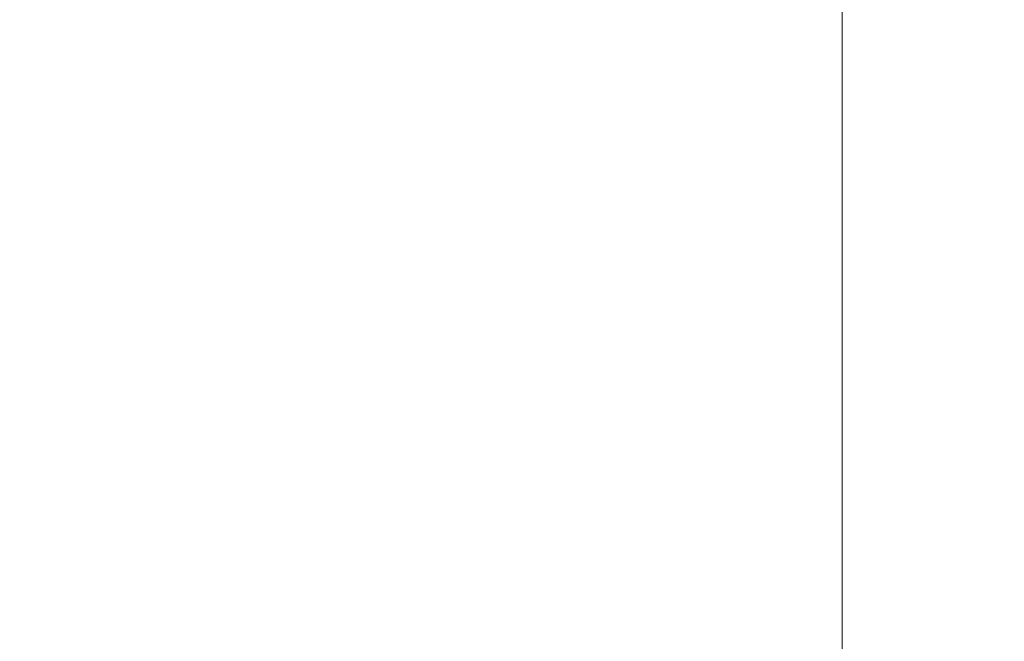
# Model space of a CAD drawing. Units: inches. Extents: x 0 to 204, y 0 to 264.
# Drawn here: x 89 to 90, y 161 to 161 of the extents above; entities that cross this region are included whole.
import ezdxf

# ---------------------------------------------------------------- set-up
doc = ezdxf.new("R2010")
doc.units = ezdxf.units.IN
doc.header["$MEASUREMENT"] = 0
doc.layers.get('0').update_dxf_attribs({"color": 10})

# ---------------------------------------------------------------- blocks, each defined once
blk = doc.blocks.new('DUNA-OTW-3D')
at = {"lineweight": 18}
for points, invisible_edges in [([(6.99591, 6.04694, -2.17082), (-7.47084, -5.78949, -2.17082), (6.81876, 5.902, 0.36517)], 14), ([(-6.99591, 6.04694, -2.17082), (-6.81876, 5.902, 0.36517), (7.47084, -5.78949, -2.17082)], 3), ([(-7.29369, -5.64455, 0.36517), (6.81876, 5.902, 0.36517), (-7.47084, -5.78949, -2.17082)], 14), ([(7.15422, -6.17647, -2.17082), (6.97707, -6.03153, 0.36517), (-7.31253, 5.65996, -2.17082)], 3), ([(-7.13538, 5.51502, 0.36517), (-7.31253, 5.65996, -2.17082), (6.97707, -6.03153, 0.36517)], 3), ([(7.13538, 5.51502, 0.36517), (-7.15422, -6.17647, -2.17082), (7.31253, 5.65996, -2.17082)], 13), ([(-6.97707, -6.03153, 0.36517), (-7.15422, -6.17647, -2.17082), (7.13538, 5.51502, 0.36517)], 3)]:
    blk.add_3dface(points, dxfattribs=dict(at, invisible_edges=invisible_edges))
for points in [[(-7.15422, -6.17647, -2.17082), (-7.47084, -5.78949, -2.17082), (6.99591, 6.04694, -2.17082), (7.31253, 5.65996, -2.17082)], [(-7.31253, 5.65996, -2.17082), (-6.99591, 6.04694, -2.17082), (7.47084, -5.78949, -2.17082), (7.15422, -6.17647, -2.17082)], [(7.13538, 5.51502, 0.36517), (6.81876, 5.902, 0.36517), (-7.29369, -5.64455, 0.36517), (-6.97707, -6.03153, 0.36517)], [(6.97707, -6.03153, 0.36517), (7.29369, -5.64455, 0.36517), (-6.81876, 5.902, 0.36517), (-7.13538, 5.51502, 0.36517)]]:
    blk.add_3dface(points, dxfattribs=at)
mesh = blk.add_polyface(dxfattribs=at)
corners = [(-10.5, -2.87731, 4.45312), (-10.33858, -4.20001, 4.45312), (-9.8638, -5.44508, 4.45312), (-9.10352, -6.53943, 4.45312), (-8.10237, -7.41881, 4.45312), (-6.91913, -8.03162, 4.45312), (-5.62323, -8.34188, 4.45312), (-1.878, -8.62596, 4.45312), (1.878, -8.62596, 4.45312), (5.62323, -8.34188, 4.45312), (6.91913, -8.03162, 4.45312), (8.10237, -7.41881, 4.45312), (9.10352, -6.53943, 4.45312), (9.8638, -5.44508, 4.45312), (10.33858, -4.20001, 4.45312), (10.5, -2.87731, 4.45312), (10.5, 2.55429, 4.45312), (10.33858, 3.877, 4.45312), (9.8638, 5.12207, 4.45312), (9.10352, 6.21641, 4.45312), (8.10237, 7.0958, 4.45312), (6.91913, 7.70861, 4.45312), (5.62323, 8.01887, 4.45312), (1.878, 8.30294, 4.45312), (-1.878, 8.30294, 4.45312), (-5.62323, 8.01887, 4.45312), (-6.91913, 7.70861, 4.45312), (-8.10237, 7.0958, 4.45312), (-9.10352, 6.21641, 4.45312), (-9.8638, 5.12207, 4.45312), (-10.33858, 3.877, 4.45312), (-10.5, 2.55429, 4.45312)]
mesh.append_faces([[corners[k] for k in face] for face in [(8, 15, 23, 24)]], dxfattribs={"vtx0": -1, "vtx1": -1, "vtx3": -1})
mesh.append_faces([[corners[k] for k in face] for face in [(5, 0, 1), (16, 22, 23, 15)]], dxfattribs={"vtx0": -1, "vtx2": -1})
mesh.append_faces([[corners[k] for k in face] for face in [(0, 5, 6, 7), (22, 16, 17, 18), (22, 18, 19, 20)]], dxfattribs={"vtx0": -1, "vtx3": -1})
mesh.append_faces([[corners[k] for k in face] for face in [(27, 28, 26)]], dxfattribs={"vtx1": -1})
mesh.append_faces([[corners[k] for k in face] for face in [(9, 10, 15, 8)]], dxfattribs={"vtx1": -1, "vtx2": -1})
mesh.append_faces([[corners[k] for k in face] for face in [(7, 8, 24, 0)]], dxfattribs={"vtx1": -1, "vtx2": -1, "vtx3": -1})
mesh.append_faces([[corners[k] for k in face] for face in [(30, 31, 25, 26), (24, 25, 31, 0)]], dxfattribs={"vtx1": -1, "vtx3": -1})
mesh.append_faces([[corners[k] for k in face] for face in [(13, 14, 15, 12), (3, 4, 5), (20, 21, 22)]], dxfattribs={"vtx2": -1})
mesh.append_faces([[corners[k] for k in face] for face in [(10, 11, 12, 15), (1, 2, 3, 5), (28, 29, 30, 26)]], dxfattribs={"vtx2": -1, "vtx3": -1})
mesh = blk.add_polyface(dxfattribs=at)
corners = [(-5.22663, -4.86442, -0.04688), (-5.69786, -4.7516, -0.04688), (-6.12814, -4.52876, -0.04688), (-6.49219, -4.20899, -0.04688), (-6.76865, -3.81104, -0.04688), (-6.9413, -3.35829, -0.04688), (-7, -2.87731, -0.04688), (-7, 2.55429, -0.04688), (-6.9413, 3.03528, -0.04688), (-6.76865, 3.48803, -0.04688), (-6.49219, 3.88597, -0.04688), (-6.12814, 4.20575, -0.04688), (-5.69786, 4.42859, -0.04688), (-5.22663, 4.54141, -0.04688), (-1.74554, 4.80545, -0.04688), (1.74554, 4.80545, -0.04688), (5.22663, 4.54141, -0.04688), (5.69786, 4.42859, -0.04688), (6.12814, 4.20575, -0.04688), (6.49219, 3.88597, -0.04688), (6.76865, 3.48803, -0.04688), (6.9413, 3.03528, -0.04688), (7, 2.55429, -0.04688), (7, -2.87731, -0.04688), (6.9413, -3.35829, -0.04688), (6.76865, -3.81104, -0.04688), (6.49219, -4.20899, -0.04688), (6.12814, -4.52876, -0.04688), (5.69786, -4.7516, -0.04688), (5.22663, -4.86442, -0.04688), (1.74554, -5.12847, -0.04688), (-1.74554, -5.12847, -0.04688)]
mesh.append_faces([[corners[k] for k in face] for face in [(13, 10, 11, 12), (26, 23, 24, 25)]], dxfattribs={"vtx0": -1})
mesh.append_faces([[corners[k] for k in face] for face in [(0, 6, 31)]], dxfattribs={"vtx0": -1, "vtx1": -1})
mesh.append_faces([[corners[k] for k in face] for face in [(23, 26, 28, 29)]], dxfattribs={"vtx0": -1, "vtx1": -1, "vtx3": -1})
mesh.append_faces([[corners[k] for k in face] for face in [(23, 29, 30, 15)]], dxfattribs={"vtx0": -1, "vtx2": -1, "vtx3": -1})
mesh.append_faces([[corners[k] for k in face] for face in [(1, 2, 0)]], dxfattribs={"vtx1": -1})
mesh.append_faces([[corners[k] for k in face] for face in [(9, 10, 13, 8)]], dxfattribs={"vtx1": -1, "vtx2": -1})
mesh.append_faces([[corners[k] for k in face] for face in [(6, 7, 14, 31), (5, 6, 0, 2)]], dxfattribs={"vtx1": -1, "vtx2": -1, "vtx3": -1})
mesh.append_faces([[corners[k] for k in face] for face in [(15, 16, 22, 23), (14, 15, 30, 31), (13, 14, 7, 8)]], dxfattribs={"vtx1": -1, "vtx3": -1})
mesh.append_faces([[corners[k] for k in face] for face in [(18, 19, 20), (26, 27, 28), (3, 4, 5, 2)]], dxfattribs={"vtx2": -1})
mesh.append_faces([[corners[k] for k in face] for face in [(16, 17, 18, 20), (20, 21, 22, 16)]], dxfattribs={"vtx2": -1, "vtx3": -1})
mesh = blk.add_polyface(dxfattribs=at)
corners = [(-7, -2.87731, -0.04688), (-8.03528, -2.87731, 0.08942), (-9, -2.87731, 0.48902), (-9.82843, -2.87731, 1.1247), (-10.4641, -2.87731, 1.95313), (-10.8637, -2.87731, 2.91785), (-11, -2.87731, 3.95313), (-11, 2.55429, 3.95313), (-10.8637, 2.55429, 2.91785), (-10.4641, 2.55429, 1.95313), (-9.82843, 2.55429, 1.1247), (-9, 2.55429, 0.48902), (-8.03528, 2.55429, 0.08942), (-7, 2.55429, -0.04688)]
mesh.append_faces([[corners[k] for k in face] for face in [(1, 12, 13, 0)]], dxfattribs={"vtx0": -1})
mesh.append_faces([[corners[k] for k in face] for face in [(5, 8, 9, 4), (4, 9, 10, 3), (2, 11, 12, 1), (11, 2, 3, 10)]], dxfattribs={"vtx0": -1, "vtx2": -1})
mesh.append_faces([[corners[k] for k in face] for face in [(6, 7, 8, 5)]], dxfattribs={"vtx2": -1})

msp = doc.modelspace()

# ---------------------------------------------------------------- linework, layer by layer
at = {"lineweight": 18, "invisible_edges": 15}
for points in [[(89.84525, 166.2711, 29.60061), (88.73804, 158.36747, 29.80719), (89.81166, 157.85128, 29.76521)], [(89.81166, 157.85128, 29.76521), (90.88739, 157.95821, 29.71614), (90.72505, 166.2711, 29.60061)], [(88.476, 158.49237, 29.41154), (89.61167, 166.2644, 29.10065), (89.61013, 158.24103, 29.36398)], [(90.73556, 158.01616, 29.32125), (89.61013, 158.24103, 29.36398), (90.53755, 166.2644, 29.10065)], [(89.84525, 165.25938, 23.60061), (88.73804, 157.35575, 23.80719), (89.81166, 156.83955, 23.76521)], [(89.81166, 156.83955, 23.76521), (90.88739, 156.94649, 23.71614), (90.72505, 165.25938, 23.60061)], [(88.476, 157.48064, 23.41154), (89.61167, 165.25267, 23.10065), (89.61013, 157.2293, 23.36398)], [(90.73556, 157.00443, 23.32125), (89.61013, 157.2293, 23.36398), (90.53755, 165.25267, 23.10065)], [(88.73834, 156.57525, 17.81194), (90.73305, 156.05795, 17.72631), (90.72505, 165.04283, 17.60061)], [(89.63822, 165.03643, 17.10065), (89.57464, 156.03833, 17.38442), (88.47603, 156.70343, 17.41892)], [(90.67734, 156.30524, 17.32603), (89.57464, 156.03833, 17.38442), (90.53755, 165.03643, 17.10065)], [(88.73834, 155.69975, 17.81194), (90.73305, 155.18245, 17.72631), (90.72505, 164.16733, 17.60061)], [(89.63822, 164.16093, 17.10065), (89.57464, 155.16283, 17.38442), (88.47603, 155.82793, 17.41892)], [(90.67734, 155.42974, 17.32603), (89.57464, 155.16283, 17.38442), (90.53755, 164.16093, 17.10065)], [(92.71852, 161.98864, 29.53145), (92.13024, 162.25439, 29.12542), (88.75172, 161.0656, 29.1705)], [(93.8526, 161.85474, 29.75216), (92.71852, 161.98864, 29.53145), (89.50428, 160.56131, 29.75915)], [(89.51216, 160.90472, 24.41558), (90.46564, 160.94073, 24.08921), (90.07367, 161.97191, 30)], [(89.79162, 160.36644, 29.90157), (94.16186, 161.49214, 29.91531), (93.8526, 161.85474, 29.75216)], [(89.22177, 161.00332, 35.00204), (90.82365, 161.29132, 34.04876), (90.40414, 161.60898, 36.43033)], [(89.14387, 161.25465, 35.24129), (89.08052, 161.5986, 36.43256), (89.1016, 161.40657, 35.35453)], [(89.71214, 161.34391, 35.67031), (89.91771, 161.38092, 35.54277), (89.73607, 161.53978, 36.5)], [(89.21235, 161.52655, 27.375), (89.23314, 161.44483, 27.1875), (89.22375, 161.47949, 27.45762)], [(89.25283, 161.43459, 27.375), (89.2558, 161.48352, 27.77016), (89.21287, 161.51901, 27.73428)], [(89.25283, 161.43459, 27.375), (89.21287, 161.51901, 27.73428), (89.22375, 161.47949, 27.45762)], [(89.4362, 161.50237, 29.14033), (89.42838, 161.49645, 28.1401), (89.19623, 161.43675, 29.61161)], [(89.19623, 161.43675, 29.61161), (89.31705, 161.48233, 29.87646), (89.4362, 161.50237, 29.14033)], [(89.30602, 161.41062, 27.40629), (89.28782, 161.4901, 27.88875), (89.2558, 161.48352, 27.77016)], [(89.28782, 161.4901, 27.88875), (89.30602, 161.41062, 27.40629), (89.33473, 161.47241, 27.7845)], [(89.54168, 161.42285, 21.50963), (89.52245, 161.47644, 21.87569), (89.55808, 161.49346, 21.71117)], [(89.57667, 161.43942, 21.34045), (89.54168, 161.42285, 21.50963), (89.55808, 161.49346, 21.71117)], [(89.60484, 161.49028, 21.5099), (89.57667, 161.43942, 21.34045), (89.55808, 161.49346, 21.71117)], [(89.62575, 161.43983, 21.14846), (89.57667, 161.43942, 21.34045), (89.60484, 161.49028, 21.5099)], [(89.66097, 161.47769, 21.33856), (89.62575, 161.43983, 21.14846), (89.60484, 161.49028, 21.5099)], [(89.92409, 161.49226, 28.97048), (89.77923, 161.45822, 29.14965), (89.78179, 161.40457, 28.14626)], [(89.88699, 161.41194, 27.40377), (89.92409, 161.49226, 28.97048), (89.78179, 161.40457, 28.14626)], [(94.16186, 161.49214, 29.91531), (89.79162, 160.36644, 29.90157), (92.89274, 160.65827, 30)], [(89.30602, 161.41062, 27.40629), (89.2558, 161.48352, 27.77016), (89.25283, 161.43459, 27.375)], [(89.23314, 161.44483, 27.1875), (89.25283, 161.43459, 27.375), (89.22375, 161.47949, 27.45762)], [(89.65262, 161.40399, 28.91942), (89.63605, 161.47465, 29.96834), (89.51959, 161.4157, 29.69184)], [(89.52245, 161.47644, 21.87569), (89.54168, 161.42285, 21.50963), (89.52282, 161.40401, 21.69795)], [(89.59633, 161.18871, 35.10479), (89.71214, 161.34391, 35.67031), (89.54136, 161.4787, 36.5)], [(89.63605, 161.47465, 29.96834), (89.65262, 161.40399, 28.91942), (89.77923, 161.45822, 29.14965)], [(89.23286, 161.46343, 27), (89.25193, 161.38987, 26.89831), (89.23314, 161.44483, 27.1875)], [(89.78179, 161.40457, 28.14626), (89.77923, 161.45822, 29.14965), (89.65262, 161.40399, 28.91942)], [(89.23314, 161.44483, 27.1875), (89.26831, 161.37853, 27.0193), (89.25283, 161.43459, 27.375)], [(89.25193, 161.38987, 26.89831), (89.26831, 161.37853, 27.0193), (89.23314, 161.44483, 27.1875)], [(89.41516, 161.21785, 35.51739), (89.59633, 161.18871, 35.10479), (89.40988, 161.43746, 36.5)], [(89.56189, 161.37159, 21.14325), (89.54168, 161.42285, 21.50963), (89.57667, 161.43942, 21.34045)], [(89.56189, 161.37159, 21.14325), (89.57667, 161.43942, 21.34045), (89.59711, 161.38626, 20.9645)], [(89.59711, 161.38626, 20.9645), (89.57667, 161.43942, 21.34045), (89.62575, 161.43983, 21.14846)], [(89.62575, 161.43983, 21.14846), (89.64668, 161.3874, 20.77512), (89.59711, 161.38626, 20.9645)], [(89.6825, 161.42411, 20.95836), (89.64668, 161.3874, 20.77512), (89.62575, 161.43983, 21.14846)], [(89.25283, 161.43459, 27.375), (89.26831, 161.37853, 27.0193), (89.30219, 161.36702, 27.10706)], [(89.25283, 161.43459, 27.375), (89.30219, 161.36702, 27.10706), (89.30602, 161.41062, 27.40629)], [(89.56189, 161.37159, 21.14325), (89.54304, 161.35183, 21.32815), (89.54168, 161.42285, 21.50963)], [(89.9725, 161.4237, 26.25), (89.88699, 161.41194, 27.40377), (89.7668, 161.36977, 27.21739)], [(89.36878, 161.36347, 27.138), (89.30602, 161.41062, 27.40629), (89.30219, 161.36702, 27.10706)], [(89.78179, 161.40457, 28.14626), (89.7668, 161.36977, 27.21739), (89.88699, 161.41194, 27.40377)], [(89.15515, 161.12028, 34.12272), (89.1016, 161.40657, 35.35453), (89.10487, 161.28463, 34.10675)], [(89.14387, 161.25465, 35.24129), (89.1016, 161.40657, 35.35453), (89.15515, 161.12028, 34.12272)], [(89.26892, 161.33872, 26.60553), (89.25193, 161.38987, 26.89831), (89.25337, 161.40032, 26.625)], [(89.26892, 161.33872, 26.60553), (89.25337, 161.40032, 26.625), (89.27523, 161.31333, 26.34525)], [(89.66623, 161.36368, 28.03489), (89.65262, 161.40399, 28.91942), (89.53874, 161.35467, 27.97092)], [(89.66623, 161.36368, 28.03489), (89.78179, 161.40457, 28.14626), (89.65262, 161.40399, 28.91942)], [(89.66623, 161.36368, 28.03489), (89.7668, 161.36977, 27.21739), (89.78179, 161.40457, 28.14626)], [(89.14339, 161.39234, 36.47689), (89.14387, 161.25465, 35.24129), (89.17949, 161.14136, 35.29366)], [(89.28679, 161.32286, 26.69181), (89.26831, 161.37853, 27.0193), (89.25193, 161.38987, 26.89831)], [(89.28679, 161.32286, 26.69181), (89.25193, 161.38987, 26.89831), (89.26892, 161.33872, 26.60553)], [(89.56189, 161.37159, 21.14325), (89.59711, 161.38626, 20.9645), (89.58259, 161.32034, 20.77257)], [(89.58259, 161.32034, 20.77257), (89.59711, 161.38626, 20.9645), (89.61839, 161.33398, 20.58856)], [(89.59711, 161.38626, 20.9645), (89.64668, 161.3874, 20.77512), (89.61839, 161.33398, 20.58856)], [(89.64668, 161.3874, 20.77512), (89.66757, 161.33495, 20.40177), (89.61839, 161.33398, 20.58856)], [(89.64668, 161.3874, 20.77512), (89.70345, 161.37199, 20.58856), (89.66757, 161.33495, 20.40177)], [(89.30219, 161.36702, 27.10706), (89.26831, 161.37853, 27.0193), (89.31256, 161.31558, 26.78025)], [(89.26831, 161.37853, 27.0193), (89.28679, 161.32286, 26.69181), (89.31256, 161.31558, 26.78025)], [(89.91771, 161.38092, 35.54277), (89.71214, 161.34391, 35.67031), (89.86556, 161.19739, 34.72381)], [(89.56326, 161.29965, 20.95836), (89.56189, 161.37159, 21.14325), (89.58259, 161.32034, 20.77257)], [(89.30219, 161.36702, 27.10706), (89.31256, 161.31558, 26.78025), (89.34253, 161.32441, 26.90473)], [(89.30219, 161.36702, 27.10706), (89.34253, 161.32441, 26.90473), (89.36878, 161.36347, 27.138)], [(89.54993, 161.31898, 26.96459), (89.76519, 161.35867, 26.25), (89.7668, 161.36977, 27.21739)], [(89.54993, 161.31898, 26.96459), (89.7668, 161.36977, 27.21739), (89.66623, 161.36368, 28.03489)], [(89.59633, 161.18871, 35.10479), (89.86556, 161.19739, 34.72381), (89.71214, 161.34391, 35.67031)], [(89.30694, 161.27268, 26.42406), (89.28679, 161.32286, 26.69181), (89.26892, 161.33872, 26.60553)], [(89.30694, 161.27268, 26.42406), (89.26892, 161.33872, 26.60553), (89.27523, 161.31333, 26.34525)], [(89.27388, 161.3372, 26.25), (89.29489, 161.25499, 26.0625), (89.27523, 161.31333, 26.34525)], [(89.58259, 161.32034, 20.77257), (89.61839, 161.33398, 20.58856), (89.60308, 161.26783, 20.3992)], [(89.63906, 161.28226, 20.2187), (89.60308, 161.26783, 20.3992), (89.61839, 161.33398, 20.58856)], [(89.63906, 161.28226, 20.2187), (89.61839, 161.33398, 20.58856), (89.66757, 161.33495, 20.40177)], [(89.63906, 161.28226, 20.2187), (89.66757, 161.33495, 20.40177), (89.68916, 161.28371, 20.03387)], [(89.68916, 161.28371, 20.03387), (89.66757, 161.33495, 20.40177), (89.72439, 161.31988, 20.21877)], [(89.13223, 161.08204, 28.60494), (89.05637, 161.31932, 28.77466), (89.08221, 161.30117, 27.37325)], [(89.09388, 161.17495, 30.19601), (89.05637, 161.31932, 28.77466), (89.13223, 161.08204, 28.60494)], [(89.30694, 161.27268, 26.42406), (89.31256, 161.31558, 26.78025), (89.28679, 161.32286, 26.69181)], [(89.31256, 161.31558, 26.78025), (89.35579, 161.27422, 26.60302), (89.34253, 161.32441, 26.90473)], [(89.35579, 161.27422, 26.60302), (89.38762, 161.30318, 26.78025), (89.34253, 161.32441, 26.90473)], [(89.60308, 161.26783, 20.3992), (89.58349, 161.24747, 20.58856), (89.58259, 161.32034, 20.77257)], [(89.30694, 161.27268, 26.42406), (89.27523, 161.31333, 26.34525), (89.29489, 161.25499, 26.0625)], [(89.31256, 161.31558, 26.78025), (89.30694, 161.27268, 26.42406), (89.35579, 161.27422, 26.60302)], [(89.15387, 161.07283, 27.36558), (89.08221, 161.30117, 27.37325), (89.14353, 161.18713, 26.25)], [(89.08221, 161.30117, 27.37325), (89.15387, 161.07283, 27.36558), (89.13223, 161.08204, 28.60494)], [(90.39502, 160.91169, 32.46676), (90.82365, 161.29132, 34.04876), (89.28086, 160.64337, 33.11712)], [(89.10487, 161.28463, 34.10675), (89.16268, 161.00738, 32.67904), (89.15515, 161.12028, 34.12272)], [(89.10487, 161.28463, 34.10675), (89.10893, 161.19558, 32.93711), (89.16268, 161.00738, 32.67904)], [(89.62248, 161.21486, 20.03387), (89.60308, 161.26783, 20.3992), (89.63906, 161.28226, 20.2187)], [(89.65849, 161.22928, 19.84897), (89.62248, 161.21486, 20.03387), (89.63906, 161.28226, 20.2187)], [(89.65849, 161.22928, 19.84897), (89.63906, 161.28226, 20.2187), (89.68916, 161.28371, 20.03387)], [(89.68916, 161.28371, 20.03387), (89.70847, 161.23116, 19.66408), (89.65849, 161.22928, 19.84897)], [(89.74533, 161.26776, 19.84897), (89.70847, 161.23116, 19.66408), (89.68916, 161.28371, 20.03387)], [(89.30898, 161.20963, 25.74336), (89.29489, 161.25499, 26.0625), (89.29438, 161.27409, 25.875)], [(89.30694, 161.27268, 26.42406), (89.35611, 161.23039, 26.31933), (89.35579, 161.27422, 26.60302)], [(89.35611, 161.23039, 26.31933), (89.40646, 161.2429, 26.4225), (89.35579, 161.27422, 26.60302)], [(89.30694, 161.27268, 26.42406), (89.29489, 161.25499, 26.0625), (89.33027, 161.20912, 26.06475)], [(89.33027, 161.20912, 26.06475), (89.35611, 161.23039, 26.31933), (89.30694, 161.27268, 26.42406)], [(89.60308, 161.26783, 20.3992), (89.62248, 161.21486, 20.03387), (89.60371, 161.19528, 20.21877)], [(89.17949, 161.14136, 35.29366), (89.14387, 161.25465, 35.24129), (89.20299, 160.96731, 34.18309)], [(89.20299, 160.96731, 34.18309), (89.14387, 161.25465, 35.24129), (89.15515, 161.12028, 34.12272)], [(89.30898, 161.20963, 25.74336), (89.33027, 161.20912, 26.06475), (89.29489, 161.25499, 26.0625)], [(89.38528, 161.16141, 25.92228), (89.35611, 161.23039, 26.31933), (89.33027, 161.20912, 26.06475)], [(89.4253, 161.18262, 26.06475), (89.35611, 161.23039, 26.31933), (89.38528, 161.16141, 25.92228)], [(89.70847, 161.23116, 19.66408), (89.67895, 161.17736, 19.47913), (89.65849, 161.22928, 19.84897)], [(89.70847, 161.23116, 19.66408), (89.7302, 161.17909, 19.29076), (89.67895, 161.17736, 19.47913)], [(89.7302, 161.17909, 19.29076), (89.70847, 161.23116, 19.66408), (89.76628, 161.21565, 19.47918)], [(89.62248, 161.21486, 20.03387), (89.65849, 161.22928, 19.84897), (89.64304, 161.16353, 19.66408)], [(89.67895, 161.17736, 19.47913), (89.64304, 161.16353, 19.66408), (89.65849, 161.22928, 19.84897)], [(89.52731, 160.97732, 34.11483), (89.41516, 161.21785, 35.51739), (89.29406, 161.1249, 35.09433)], [(89.52731, 160.97732, 34.11483), (89.59633, 161.18871, 35.10479), (89.41516, 161.21785, 35.51739)], [(89.30898, 161.20963, 25.74336), (89.31489, 161.21097, 25.5), (89.33227, 161.14329, 25.43992)], [(89.33027, 161.20912, 26.06475), (89.30898, 161.20963, 25.74336), (89.35271, 161.13996, 25.65353)], [(89.35271, 161.13996, 25.65353), (89.30898, 161.20963, 25.74336), (89.33227, 161.14329, 25.43992)], [(89.38528, 161.16141, 25.92228), (89.33027, 161.20912, 26.06475), (89.35271, 161.13996, 25.65353)], [(89.64304, 161.16353, 19.66408), (89.62393, 161.1431, 19.84897), (89.62248, 161.21486, 20.03387)], [(89.10893, 161.19558, 32.93711), (89.10165, 161.1603, 31.33814), (89.15454, 160.98941, 31.34855)], [(89.15454, 160.98941, 31.34855), (89.16268, 161.00738, 32.67904), (89.10893, 161.19558, 32.93711)], [(89.86556, 161.19739, 34.72381), (89.59633, 161.18871, 35.10479), (89.75016, 160.96675, 33.65379)], [(89.89582, 160.96731, 33.38178), (89.86556, 161.19739, 34.72381), (89.75016, 160.96675, 33.65379)], [(89.59633, 161.18871, 35.10479), (89.52731, 160.97732, 34.11483), (89.75016, 160.96675, 33.65379)], [(89.67895, 161.17736, 19.47913), (89.7302, 161.17909, 19.29076), (89.70026, 161.12632, 19.10938)], [(89.70026, 161.12632, 19.10938), (89.7302, 161.17909, 19.29076), (89.75028, 161.12629, 18.91739)], [(89.78722, 161.16353, 19.10938), (89.75028, 161.12629, 18.91739), (89.7302, 161.17909, 19.29076)], [(89.10165, 161.1603, 31.33814), (89.09388, 161.17495, 30.19601), (89.15591, 160.9774, 29.87218)], [(89.13223, 161.08204, 28.60494), (89.15591, 160.9774, 29.87218), (89.09388, 161.17495, 30.19601)], [(89.64304, 161.16353, 19.66408), (89.67895, 161.17736, 19.47913), (89.66332, 161.11151, 19.29428)], [(89.70026, 161.12632, 19.10938), (89.66332, 161.11151, 19.29428), (89.67895, 161.17736, 19.47913)], [(89.66332, 161.11151, 19.29428), (89.64416, 161.09092, 19.47918), (89.64304, 161.16353, 19.66408)], [(89.15591, 160.9774, 29.87218), (89.15454, 160.98941, 31.34855), (89.10165, 161.1603, 31.33814)], [(89.35271, 161.13996, 25.65353), (89.40544, 161.09546, 25.52813), (89.38528, 161.16141, 25.92228)], [(89.40544, 161.09546, 25.52813), (89.44414, 161.12233, 25.707), (89.38528, 161.16141, 25.92228)], [(89.20299, 160.96731, 34.18309), (89.22785, 160.96638, 34.80807), (89.17949, 161.14136, 35.29366)], [(89.33227, 161.14329, 25.43992), (89.3354, 161.14785, 25.125), (89.35233, 161.07879, 25.02441)], [(89.33227, 161.14329, 25.43992), (89.35233, 161.07879, 25.02441), (89.37671, 161.06959, 25.24264)], [(89.37671, 161.06959, 25.24264), (89.35271, 161.13996, 25.65353), (89.33227, 161.14329, 25.43992)], [(89.37671, 161.06959, 25.24264), (89.40544, 161.09546, 25.52813), (89.35271, 161.13996, 25.65353)], [(89.15515, 161.12028, 34.12272), (89.16268, 161.00738, 32.67904), (89.22758, 160.79858, 32.73773)], [(89.15515, 161.12028, 34.12272), (89.22758, 160.79858, 32.73773), (89.20299, 160.96731, 34.18309)], [(89.70026, 161.12632, 19.10938), (89.68415, 161.05984, 18.92097), (89.66332, 161.11151, 19.29428)], [(89.71436, 161.08454, 18.82416), (89.68415, 161.05984, 18.92097), (89.70026, 161.12632, 19.10938)], [(89.75028, 161.12629, 18.91739), (89.71436, 161.08454, 18.82416), (89.70026, 161.12632, 19.10938)], [(89.71436, 161.08454, 18.82416), (89.75028, 161.12629, 18.91739), (89.74941, 161.07692, 18.62909)], [(89.75028, 161.12629, 18.91739), (89.77898, 161.09653, 18.66817), (89.74941, 161.07692, 18.62909)], [(89.77898, 161.09653, 18.66817), (89.75028, 161.12629, 18.91739), (89.80816, 161.11142, 18.73959)], [(89.66438, 161.03874, 19.10938), (89.66332, 161.11151, 19.29428), (89.68415, 161.05984, 18.92097)], [(89.40544, 161.09546, 25.52813), (89.37671, 161.06959, 25.24264), (89.42797, 161.0345, 25.17038)], [(89.46299, 161.06205, 25.34925), (89.40544, 161.09546, 25.52813), (89.42797, 161.0345, 25.17038)], [(89.77898, 161.09653, 18.66817), (89.78629, 161.06217, 18.43631), (89.74941, 161.07692, 18.62909)], [(89.77898, 161.09653, 18.66817), (89.82911, 161.05931, 18.36979), (89.78629, 161.06217, 18.43631)], [(89.35233, 161.07879, 25.02441), (89.35591, 161.08474, 24.75), (89.37575, 161.00525, 24.5625)], [(89.71436, 161.08454, 18.82416), (89.69744, 161.02599, 18.6795), (89.68415, 161.05984, 18.92097)], [(89.71436, 161.08454, 18.82416), (89.71967, 161.03562, 18.5558), (89.69744, 161.02599, 18.6795)], [(89.71436, 161.08454, 18.82416), (89.74941, 161.07692, 18.62909), (89.71967, 161.03562, 18.5558)], [(89.13223, 161.08204, 28.60494), (89.21269, 160.88338, 27.39246), (89.20169, 160.86244, 28.52894)], [(89.20169, 160.86244, 28.52894), (89.15591, 160.9774, 29.87218), (89.13223, 161.08204, 28.60494)], [(89.13223, 161.08204, 28.60494), (89.15387, 161.07283, 27.36558), (89.21269, 160.88338, 27.39246)], [(89.39205, 161.02354, 24.97127), (89.35233, 161.07879, 25.02441), (89.39114, 160.99598, 24.73256)], [(89.35233, 161.07879, 25.02441), (89.37575, 161.00525, 24.5625), (89.39114, 160.99598, 24.73256)], [(89.35233, 161.07879, 25.02441), (89.39205, 161.02354, 24.97127), (89.37671, 161.06959, 25.24264)], [(89.74941, 161.07692, 18.62909), (89.76007, 161.02885, 18.31826), (89.71967, 161.03562, 18.5558)], [(89.74941, 161.07692, 18.62909), (89.78629, 161.06217, 18.43631), (89.76007, 161.02885, 18.31826)], [(89.20176, 161.00149, 26.25), (89.21269, 160.88338, 27.39246), (89.15387, 161.07283, 27.36558)], [(89.42797, 161.0345, 25.17038), (89.37671, 161.06959, 25.24264), (89.39205, 161.02354, 24.97127)], [(89.76007, 161.02885, 18.31826), (89.78629, 161.06217, 18.43631), (89.81156, 161.03025, 18.18654)], [(89.81156, 161.03025, 18.18654), (89.78629, 161.06217, 18.43631), (89.82911, 161.05931, 18.36979)], [(89.6846, 160.98656, 18.73959), (89.68415, 161.05984, 18.92097), (89.69744, 161.02599, 18.6795)], [(89.42797, 161.0345, 25.17038), (89.39205, 161.02354, 24.97127), (89.42778, 160.98089, 24.81263)], [(89.42797, 161.0345, 25.17038), (89.42778, 160.98089, 24.81263), (89.48183, 161.00177, 24.9915)], [(89.70752, 160.98535, 18.44401), (89.69744, 161.02599, 18.6795), (89.71967, 161.03562, 18.5558)], [(89.71967, 161.03562, 18.5558), (89.732, 160.98765, 18.25631), (89.70752, 160.98535, 18.44401)], [(89.76007, 161.02885, 18.31826), (89.732, 160.98765, 18.25631), (89.71967, 161.03562, 18.5558)], [(89.39205, 161.02354, 24.97127), (89.39114, 160.99598, 24.73256), (89.42778, 160.98089, 24.81263)], [(89.6846, 160.98656, 18.73959), (89.69744, 161.02599, 18.6795), (89.70752, 160.98535, 18.44401)], [(89.76166, 160.97058, 18), (89.732, 160.98765, 18.25631), (89.76007, 161.02885, 18.31826)], [(89.76007, 161.02885, 18.31826), (89.81156, 161.03025, 18.18654), (89.79966, 160.98632, 18)], [(89.37575, 161.00525, 24.5625), (89.37642, 161.02162, 24.375), (89.3946, 160.94632, 24.1875)], [(89.16268, 161.00738, 32.67904), (89.15454, 160.98941, 31.34855), (89.20439, 160.82597, 31.22974)], [(89.22399, 160.7777, 31.8821), (89.16268, 161.00738, 32.67904), (89.20439, 160.82597, 31.22974)], [(89.16268, 161.00738, 32.67904), (89.22399, 160.7777, 31.8821), (89.22758, 160.79858, 32.73773)], [(89.39114, 160.99598, 24.73256), (89.37575, 161.00525, 24.5625), (89.41316, 160.93329, 24.375)], [(89.3946, 160.94632, 24.1875), (89.41316, 160.93329, 24.375), (89.37575, 161.00525, 24.5625)], [(89.42778, 160.98089, 24.81263), (89.39114, 160.99598, 24.73256), (89.41316, 160.93329, 24.375)], [(89.2122, 160.79426, 30.15726), (89.20439, 160.82597, 31.22974), (89.15454, 160.98941, 31.34855)], [(89.15591, 160.9774, 29.87218), (89.2122, 160.79426, 30.15726), (89.15454, 160.98941, 31.34855)], [(89.732, 160.98765, 18.25631), (89.71688, 160.94027, 18.20963), (89.70752, 160.98535, 18.44401)], [(89.71688, 160.94027, 18.20963), (89.732, 160.98765, 18.25631), (89.74335, 160.92639, 18)], [(89.70752, 160.98535, 18.44401), (89.71688, 160.94027, 18.20963), (89.70483, 160.93437, 18.36979)]]:
    msp.add_3dface(points, dxfattribs=at)

# ---------------------------------------------------------------- block references
msp.add_blockref('DUNA-OTW-3D', (96.72505, 158.99134, 12.54687))

doc.saveas('drawing.dxf')
